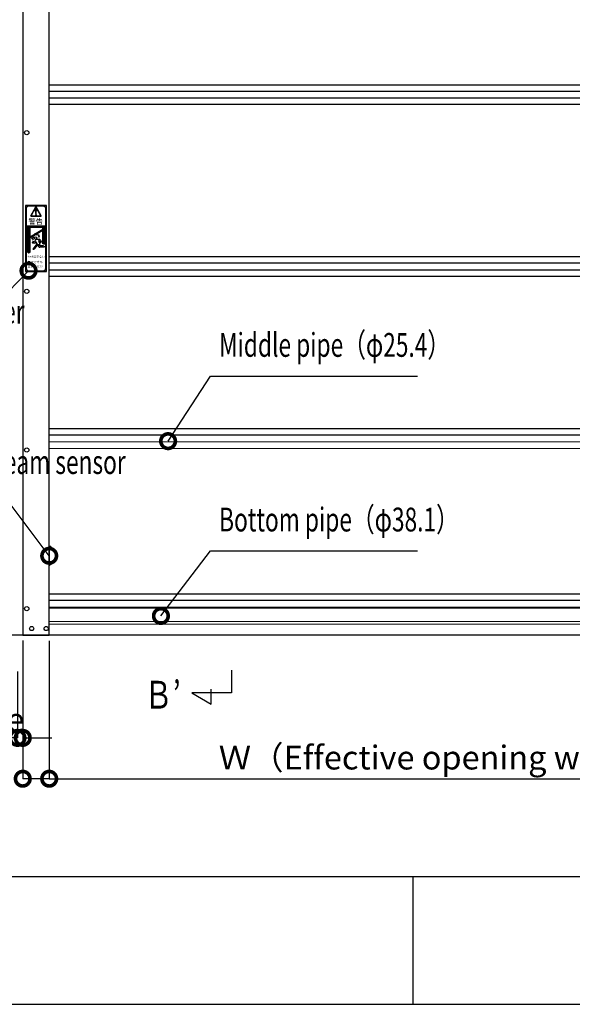
# Model space of a CAD drawing. Units: millimetres. Extents: x 1538 to 125097, y -21475 to 1807.
# Drawn here: x 4371 to 4580, y 658 to 1030 of the extents above; entities that cross this region are included whole.
import ezdxf
from ezdxf.enums import TextEntityAlignment as Align

# ---------------------------------------------------------------- set-up
doc = ezdxf.new("R2010")
doc.units = ezdxf.units.MM
doc.header["$LTSCALE"] = 20
doc.header["$PDMODE"] = 3
doc.header["$PDSIZE"] = 5
doc.linetypes.add('AM_ISO02W050', pattern=[7.5, 6, -1.5])
for name, color, linetype in [('03寸法扉', 4, 'Continuous'), ('05文字', 2, 'Continuous'), ('06用紙枠A', 7, 'Continuous')]:
    doc.layers.add(name, color=color, linetype=linetype)
for name, color, linetype, lineweight in [('AM_0', 2, 'Continuous', 25), ('AM_0N', 2, 'Continuous', 25), ('AM_3', 111, 'AM_ISO02W050', 20)]:
    doc.layers.add(name, color=color, linetype=linetype, lineweight=lineweight)
doc.styles.add('GO', font='txt')
doc.styles.add('MDRAFSTD', font='TXT', dxfattribs={"bigfont": 'BIGFONT'})
doc.styles.get("Standard").update_dxf_attribs({"font": 'romans.shx', "bigfont": 'bigfont.shx'})
doc.dimstyles.new('1：10', dxfattribs={"dimtxt": 9, "dimasz": 11, "dimexe": 0, "dimexo": 2, "dimgap": 2, "dimtad": 1, "dimlfac": 10, "dimdsep": 46, "dimtxsty": 'Standard', "dimblk": 'DOTSMALL', "dimcen": 3, "dimclrd": 4, "dimclre": 4, "dimclrt": 4, "dimadec": 0, "dimazin": 0, "dimtfac": 1, "dimtofl": 0, "dimtmove": 2, "dimatfit": 3, "dimldrblk": 'DOTSMALL', "dimfxl": 0, "dimtolj": 1, "dimtzin": 0, "dimlwd": -1, "dimlwe": -1, "dimarcsym": 0})

# ---------------------------------------------------------------- blocks, each defined once
blk = doc.blocks.new('VC')
at = {"layer": 'AM_0N'}
for p, q in [((2703.5, 677.3), (2702.9, 676.3)), ((2702.9, 676.3), (2702.9, 669.1)), ((2703.5, 677.3), (2706.6, 677.3)), ((2703.5, 675), (2706.6, 675)), ((2703.5, 670.4), (2706.6, 670.4)), ((2706.6, 677.3), (2707.3, 678.5)), ((2707.2, 667), (2707.2, 678.3)), ((2707.9, 675.2), (2707.9, 678.3)), ((2707.9, 675.2), (2707.9, 670.2)), ((2707.9, 675.2), (2707.9, 670.2)), ((2707.9, 667), (2707.9, 670.2)), ((2703.5, 668.1), (2702.9, 669.1)), ((2703.5, 668.1), (2706.6, 668.1)), ((2706.6, 668.1), (2707.3, 666.9))]:
    blk.add_line(p, q, dxfattribs=at)
for centre, radius, start, end in [((2705.2, 676.2), 2.04, 154.4385, 214.4385), ((2710.8, 672.7), 7.63, 162.383, 197.617), ((2705.2, 669.2), 2.04, 145.5615, 205.5615), ((2708.3, 676.2), 2.04, 145.5615, 214.4385), ((2713.8, 672.7), 7.63, 162.383, 197.617), ((2708.3, 669.2), 2.04, 145.5615, 214.4385), ((2707.6, 678.3), 0.35, 360, 150), ((2707.6, 667), 0.35, 210, 0)]:
    blk.add_arc(centre, radius, start, end, dxfattribs=at)
blk = doc.blocks.new('_DotSmall')
at = {"color": 0, "linetype": 'ByBlock', "const_width": 0.5}
blk.add_lwpolyline([(-0.0625, 0, 1), (0.0625, 0, 1)], format="xyb", close=True, dxfattribs=at)
blk = doc.blocks.new('*D41')
at = {"layer": '03寸法扉', "color": 4}
for p, q in [((4381.99, 795.03), (4381.99, 742.89)), ((4681.99, 795.19), (4681.99, 742.89)), ((4381.99, 742.89), (4681.99, 742.89))]:
    blk.add_line(p, q, dxfattribs=at)
at = {"layer": 'Defpoints', "color": 0}
for p in [(4381.99, 797.03), (4681.99, 797.19), (4681.99, 742.89)]:
    blk.add_point(p, dxfattribs=at)
at = {"layer": '03寸法扉', "color": 4, "xscale": 11, "yscale": 11, "zscale": 11, "rotation": 180}
blk.add_blockref('_DotSmall', (4381.99, 742.89), dxfattribs=at)
at = {"layer": '03寸法扉', "color": 4, "xscale": 11, "yscale": 11, "zscale": 11}
blk.add_blockref('_DotSmall', (4681.99, 742.89), dxfattribs=at)
at = {"layer": '03寸法扉', "color": 4, "insert": (4531.99, 750.89), "char_height": 9, "attachment_point": 5}
blk.add_mtext('\\A1;Ｗ（Effective opening width）', dxfattribs=at)
blk = doc.blocks.new('*D42')
at = {"layer": '03寸法扉', "color": 4}
for p, q in [((4371.99, 795.19), (4371.99, 742.89)), ((4381.99, 795.03), (4381.99, 742.89)), ((4381.99, 742.89), (4371.99, 742.89))]:
    blk.add_line(p, q, dxfattribs=at)
at = {"layer": 'Defpoints', "color": 0}
for p in [(4371.99, 797.19), (4381.99, 797.03), (4371.99, 742.89)]:
    blk.add_point(p, dxfattribs=at)
at = {"layer": '03寸法扉', "color": 4, "xscale": 11, "yscale": 11, "zscale": 11, "rotation": 180}
blk.add_blockref('_DotSmall', (4371.99, 742.89), dxfattribs=at)
at = {"layer": '03寸法扉', "color": 4, "xscale": 11, "yscale": 11, "zscale": 11}
blk.add_blockref('_DotSmall', (4381.99, 742.89), dxfattribs=at)
at = {"layer": '03寸法扉', "color": 4, "insert": (4357.06, 749.39), "char_height": 9, "attachment_point": 5}
blk.add_mtext('\\A1;100', dxfattribs=at)
blk = doc.blocks.new('*D44')
at = {"layer": '03寸法扉', "color": 4}
for p, q in [((4369.99, 783.4), (4369.99, 758.34)), ((4371.99, 783.44), (4371.99, 758.34)), ((4369.99, 758.34), (4358.99, 758.34)), ((4371.99, 758.34), (4382.99, 758.34))]:
    blk.add_line(p, q, dxfattribs=at)
at = {"layer": 'Defpoints', "color": 0}
for p in [(4369.99, 785.4), (4371.99, 785.44), (4369.99, 758.34)]:
    blk.add_point(p, dxfattribs=at)
at = {"layer": '03寸法扉', "color": 4, "xscale": 11, "yscale": 11, "zscale": 11}
blk.add_blockref('_DotSmall', (4369.99, 758.34), dxfattribs=at)
at = {"layer": '03寸法扉', "color": 4, "xscale": 11, "yscale": 11, "zscale": 11, "rotation": 180}
blk.add_blockref('_DotSmall', (4371.99, 758.34), dxfattribs=at)
at = {"layer": '03寸法扉', "color": 4, "insert": (4349.27, 765.19), "char_height": 9, "attachment_point": 5}
blk.add_mtext('\\A1;20or more\u3000', dxfattribs=at)

msp = doc.modelspace()

# ---------------------------------------------------------------- linework, layer by layer
at = {"color": 0, "linetype": 'ByBlock', "lineweight": -2}
for p, q in [((4380.9941, 959.6941), (4372.9941, 959.6941)), ((4372.9941, 959.6941), (4372.9941, 934.6941)), ((4373.1941, 958.4941), (4373.1941, 935.8941)), ((4373.2941, 958.4941), (4373.2941, 935.8941)), ((4379.7941, 959.4941), (4374.1941, 959.4941)), ((4379.7941, 959.3941), (4374.1941, 959.3941)), ((4375.0713, 955.7463), (4376.8968, 959.1063)), ((4375.1592, 955.6985), (4376.9847, 959.0586)), ((4376.9443, 956.5642), (4376.7871, 958.2312)), ((4378.8259, 955.6985), (4376.9847, 959.0586)), ((4377.0438, 956.5642), (4377.201, 958.2312)), ((4378.9136, 955.7466), (4377.0724, 959.1066)), ((4380.6941, 935.8941), (4380.6941, 958.4941)), ((4380.7941, 935.8941), (4380.7941, 958.4941)), ((4380.9941, 934.6941), (4380.9941, 959.6941)), ((4375.1592, 955.6985), (4378.8259, 955.6985)), ((4375.1592, 955.5985), (4378.8259, 955.5985)), ((4373.1941, 951.9302), (4380.7941, 951.9302)), ((4373.1941, 951.8302), (4380.7941, 951.8302)), ((4373.7778, 942.0756), (4373.7778, 951.464)), ((4373.7778, 951.464), (4380.3714, 951.464)), ((4374.3343, 941.7543), (4374.3343, 951.464)), ((4374.7569, 941.9983), (4374.7569, 951.464)), ((4374.7569, 947.8545), (4379.6279, 950.6668)), ((4374.7569, 947.5415), (4379.6279, 950.3537)), ((4377.1847, 948.5589), (4377.4843, 949.4872)), ((4377.4843, 949.4872), (4377.6863, 948.4289)), ((4379.3923, 950.2177), (4379.3923, 945.3171)), ((4379.5445, 945.2293), (4379.5445, 950.3056)), ((4379.6279, 950.3537), (4379.6279, 951.464)), ((4379.7447, 945.1137), (4379.7447, 951.464)), ((4379.9488, 944.9958), (4379.9488, 951.464)), ((4380.3714, 951.464), (4380.3714, 945.2398)), ((4375.2339, 947.2031), (4376.0328, 947.7231)), ((4375.9585, 947.2031), (4375.2339, 947.2031)), ((4376.0328, 947.7231), (4375.6318, 948.4177)), ((4375.6318, 948.4177), (4376.5902, 948.2989)), ((4375.9585, 947.2031), (4375.7119, 946.68)), ((4375.7119, 946.68), (4376.0984, 946.8909)), ((4376.4527, 945.9394), (4375.7606, 945.9394)), ((4376.5902, 948.2989), (4376.5678, 949.0963)), ((4376.5678, 949.0963), (4377.1847, 948.5589)), ((4377.1648, 946.8617), (4377.0079, 946.7685)), ((4377.2669, 946.8898), (4378.2272, 946.8898)), ((4377.6863, 948.4289), (4378.2065, 948.5589)), ((4378.2065, 948.5589), (4377.7978, 948.0946)), ((4377.7978, 948.0946), (4378.2808, 947.7789)), ((4378.2808, 947.7789), (4377.7978, 947.6303)), ((4377.948, 946.3898), (4378.219, 945.7953)), ((4377.948, 946.3898), (4378.3026, 946.3898)), ((4378.3026, 946.3898), (4378.6103, 945.729)), ((4378.6821, 946.5971), (4378.9959, 945.8825)), ((4373.7778, 942.0756), (4374.3343, 941.7543)), ((4374.3343, 941.7543), (4374.7569, 941.9983)), ((4377.34, 945.173), (4375.7489, 943.1951)), ((4375.7489, 943.1951), (4376.2011, 943.1951)), ((4376.4523, 945.4394), (4375.7606, 945.4394)), ((4376.3741, 943.2646), (4377.2288, 944.1363)), ((4377.2288, 944.1363), (4377.9441, 945.0239)), ((4377.9441, 945.0239), (4377.9441, 944.3561)), ((4378.4441, 944.7586), (4378.4441, 944.4523)), ((4380.1561, 943.8562), (4378.4441, 943.8561)), ((4379.5388, 944.4024), (4378.4941, 944.4023)), ((4379.9488, 944.9958), (4379.3923, 945.3171)), ((4379.5445, 945.2293), (4379.7558, 945.3513)), ((4379.9107, 944.2365), (4380.1561, 943.8562)), ((4379.9488, 944.9958), (4380.3714, 945.2398)), ((4372.9941, 934.6941), (4380.9941, 934.6941)), ((4374.1941, 934.9941), (4379.7941, 934.9941)), ((4374.1941, 934.8941), (4379.7941, 934.8941))]:
    msp.add_line(p, q, dxfattribs=at)
msp.add_line((5330.2588, 797.1941), (4144.4696, 797.1941))
for centre, radius in [((4377.0127, 956.1241), 0.1533), ((4376.8503, 947.3517), 0.5)]:
    msp.add_circle(centre, radius, dxfattribs=at)
for centre, radius, start, end in [((4374.1941, 958.4941), 1, 90, 180), ((4374.1941, 958.4941), 0.9, 90, 180), ((4376.9366, 958.1846), 0.1566, 68.479598, 162.700618), ((4376.9847, 959.0586), 0.1, 28.721964, 151.484458), ((4377.0515, 958.1846), 0.1566, 17.299382, 111.520402), ((4379.7941, 958.4941), 1, 0, 90), ((4379.7941, 958.4941), 0.9, 0, 90), ((4375.1592, 955.6985), 0.1, 151.484458, 270), ((4376.9941, 956.5689), 0.05, 185.38674, 354.61326), ((4378.8259, 955.6985), 0.1, 270, 28.721964), ((4375.8305, 945.6894), 0.2596, 105.61436, 254.38564), ((4376.4523, 945.9394), 0.5, 270, 342.724975), ((4378.9853, 945.1415), 2.6553, 152.387635, 162.512695), ((4377.5185, 945.9087), 1, 120.707358, 152.387635), ((4379.1214, 945.1094), 2.2951, 157.842509, 162.724975), ((4386.1095, 949.4121), 9.7403, 200.66315, 205.798898), ((4377.2669, 946.6898), 0.2, 90, 120.707358), ((4375.9441, 944.7586), 2.5, 0, 24.500621), ((4378.2272, 946.3898), 0.5, 24.500621, 90), ((4378.7865, 945.8474), 0.2123, 213.899146, 9.517729), ((4376.2011, 943.4451), 0.25, 270, 313.767418), ((4378.4441, 944.3561), 0.5, 180, 270.001057), ((4378.4941, 944.4523), 0.05, 180, 270.001057), ((4379.5388, 943.9024), 0.5, 41.937968, 90.001057), ((4374.1941, 935.8941), 1, 180, 270), ((4374.1941, 935.8941), 0.9, 180, 270), ((4379.7941, 935.8941), 1, 270, 0), ((4379.7941, 935.8941), 0.9, 270, 0)]:
    msp.add_arc(centre, radius, start, end, dxfattribs=at)
at = {"layer": '05文字', "color": 7, "linetype": 'Continuous'}
for p, q in [((4450.9024, 783.99), (4450.9024, 775.3514)), ((4435.9024, 775.3514), (4443.1852, 771.1466)), ((4450.9024, 775.3514), (4435.9024, 775.3514)), ((4443.1852, 771.1466), (4443.1852, 776.7132))]:
    msp.add_line(p, q, dxfattribs=at)
at = {"layer": '06用紙枠A', "color": 3}
for p, q in [((4135.5675, 705.9537), (5337.0352, 705.9537)), ((4519.545, 657.5892), (4519.545, 705.9537)), ((4135.5675, 657.5892), (5337.0352, 657.5892))]:
    msp.add_line(p, q, dxfattribs=at)
at = {"layer": '06用紙枠A', "color": 3, "linetype": 'Continuous'}
msp.add_line((4519.5427, 657.5892), (4519.5427, 705.9537), dxfattribs=at)
at = {"layer": 'AM_0', "color": 0}
for p, q in [((4381.9941, 797.1941), (4381.9941, 1106.6941)), ((4371.9941, 1097.4941), (4371.9941, 797.1941)), ((4381.9941, 1005.3025), (4681.9941, 1005.3025)), ((4681.9941, 1002.8025), (4381.9941, 1002.8025)), ((4381.9941, 940.3025), (4681.9941, 940.3025)), ((4681.9941, 937.8025), (4381.9941, 937.8025)), ((4381.9941, 875.3025), (4681.9941, 875.3025)), ((4681.9941, 872.8025), (4381.9941, 872.8025)), ((4382.1541, 830.9941), (4381.9941, 830.9941)), ((4382.1541, 823.3941), (4381.9941, 823.3941)), ((4381.9941, 812.8025), (4681.9941, 812.8025)), ((4681.9941, 810.3025), (4381.9941, 810.3025)), ((4371.9941, 797.1941), (4381.9941, 797.1941))]:
    msp.add_line(p, q, dxfattribs=at)
at = {"layer": 'AM_0', "color": 0, "ltscale": 0.5}
for p, q in [((4381.9941, 829.4441), (4381.9941, 830.9941)), ((4382.1541, 823.3941), (4382.1541, 830.9941)), ((4381.9941, 825.5941), (4381.9941, 828.7941)), ((4381.9941, 823.3941), (4381.9941, 824.9441))]:
    msp.add_line(p, q, dxfattribs=at)
at = {"layer": 'AM_0N', "color": 0}
for centre in [(4373.4941, 987.1941), (4373.4941, 927.1941), (4373.4941, 867.1941), (4373.4941, 807.1941), (4375.3441, 799.6941), (4380.8441, 799.6941)]:
    msp.add_circle(centre, 0.8, dxfattribs=at)
at = {"layer": 'AM_3', "color": 0, "linetype": 'ByBlock', "lineweight": -2}
for p, q in [((4381.9941, 1000.3025), (4681.9941, 1000.3025)), ((4681.9941, 997.8025), (4381.9941, 997.8025)), ((4381.9941, 935.3025), (4681.9941, 935.3025)), ((4681.9941, 932.8025), (4381.9941, 932.8025))]:
    msp.add_line(p, q, dxfattribs=at)
at = {"layer": 'AM_3', "color": 0, "linetype": 'ByBlock'}
for p, q in [((4381.9941, 870.3025), (4681.9941, 870.3025)), ((4681.9941, 867.8025), (4381.9941, 867.8025)), ((4381.9941, 807.8025), (4681.9941, 807.8025)), ((4681.9941, 807.3315), (4381.9941, 807.3315)), ((4381.9941, 802.3175), (4681.9941, 802.3175)), ((4681.9941, 801.3175), (4381.9941, 801.3175))]:
    msp.add_line(p, q, dxfattribs=at)

# ---------------------------------------------------------------- block references
at = {"layer": 'AM_0', "color": 0, "xscale": -0.1, "yscale": 0.1, "zscale": 0.1}
for p in [(4652.9462, 762.9241), (4652.9462, 756.9241)]:
    msp.add_blockref('VC', p, dxfattribs=at)

# ---------------------------------------------------------------- texts
at = {"color": 0, "linetype": 'ByBlock', "lineweight": -2, "style": 'GO'}
for s, height, p in [('警告', 2, (4374.1457, 952.5893)), ('真下で立ち', 0.85, (4373.7511, 937.7735)), ('かけ込まない', 0.8, (4373.7904, 939.9034)), ('止まらない', 0.85, (4373.7656, 936.2119))]:
    msp.add_text(s, height=height, dxfattribs=at).set_placement(p)
at = {"layer": '05文字', "width": 0.7}
for s, p in [('Caution sticker', (4312.2988, 912.2076)), ('Middle pipe（φ25.4）', (4446.2214, 899.6232)), ('Through-beam sensor ', (4322.3383, 855.321)), ('Bottom pipe（φ38.1）', (4446.2214, 833.5834))]:
    msp.add_text(s, height=9, dxfattribs=at).set_placement(p, align=Align.BOTTOM_LEFT)
at = {"layer": '05文字', "color": 7, "linetype": 'Continuous', "style": 'MDRAFSTD', "width": 0.75}
msp.add_text('Ｂ’', height=10.5, dxfattribs=at).set_placement((4431.6818, 774.6514), align=Align.MIDDLE_RIGHT)

# ---------------------------------------------------------------- dimensions: what is measured, and where the dimension line sits
at = {"layer": '03寸法扉'}
dim = msp.add_linear_dim(base=(4371.9941, 742.888), p1=(4381.9941, 797.0341), p2=(4371.9941, 797.1941), angle=180, dimstyle='1：10', dxfattribs=at)
dim.commit()
dim.dimension.update_dxf_attribs({"geometry": '*D42', "text_midpoint": (4357.0567, 749.388), "dimtype": 160})
dim = msp.add_linear_dim(base=(4681.9941, 742.888), p1=(4381.9941, 797.0341), p2=(4681.9941, 797.1941), text='Ｗ（Effective opening width）', dimstyle='1：10', dxfattribs=at)
dim.commit()
dim.dimension.update_dxf_attribs({"geometry": '*D41', "text_midpoint": (4531.9941, 750.888)})
dim = msp.add_linear_dim(base=(4369.9941, 758.338), p1=(4371.9941, 785.4409), p2=(4369.9941, 785.3987), text='<>or more\u3000', dimstyle='1：10', dxfattribs=at)
dim.commit()
dim.dimension.update_dxf_attribs({"geometry": '*D44', "text_midpoint": (4349.2734, 765.1925), "dimtype": 160})

# ---------------------------------------------------------------- leaders
at = {"layer": '05文字'}
for points in [[(4374.1751, 934.9943), (4347.8107, 907.7218), (4309.1018, 907.7218)], [(4426.9327, 870.5423), (4443.0243, 895.1374), (4521.2137, 895.1374)], [(4381.9941, 827.1941), (4364.2558, 850.8352), (4319.1412, 850.8352)], [(4424.2224, 804.4466), (4443.0243, 829.0976), (4521.2137, 829.0976)]]:
    msp.add_leader(points, dimstyle='1：10', override={"dimclrd": 256}, dxfattribs=at)

doc.saveas('drawing.dxf')
